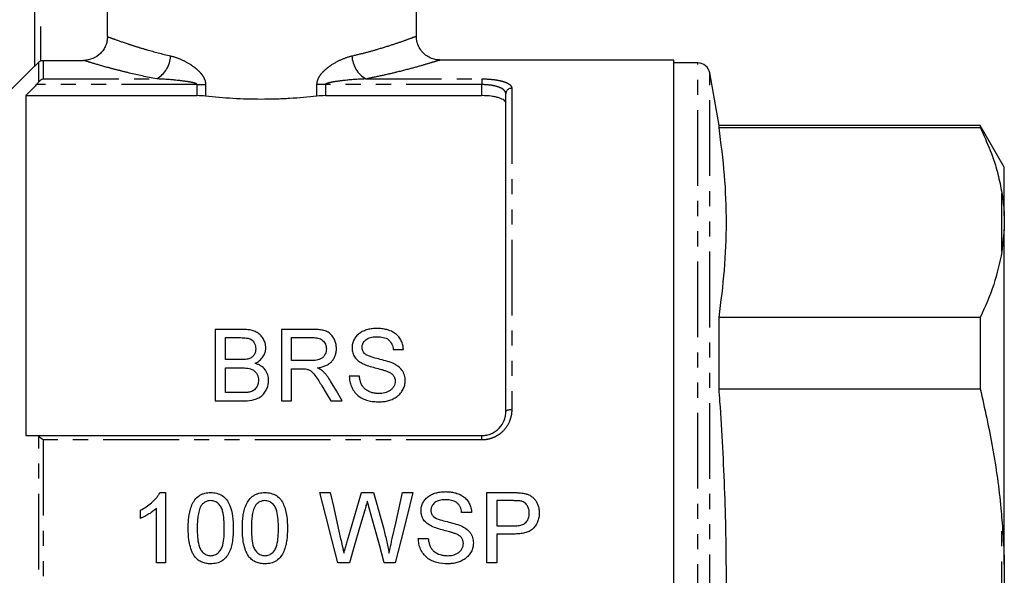
# Model space of a CAD drawing. Extents: x 141 to 266, y 26 to 289.
# Drawn here: x 183 to 266, y 194 to 241 of the extents above; entities that cross this region are included whole.
import ezdxf

# ---------------------------------------------------------------- set-up
doc = ezdxf.new("R2010")
doc.units = 0
doc.linetypes.add('PHANTOM', pattern=[12.7, 6.35, -1.27, 1.27, -1.27, 1.27, -1.27])
doc.layers.get('0').update_dxf_attribs({"linetype": 'CONTINUOUS'})

msp = doc.modelspace()

# ---------------------------------------------------------------- linework, layer by layer
at = {"color": 7, "linetype": 'CONTINUOUS'}
for p, q in [((184.409, 236.731), (184.409, 252.745)), ((190.508, 239.208), (190.508, 243.745)), ((216.409, 239.229), (216.409, 243.745)), ((185.116, 237.216), (188.503, 237.216)), ((238.009, 237.245), (218.356, 237.245)), ((238.009, 150.245), (238.009, 237.245)), ((240.025, 236.995), (238.009, 236.995)), ((184.409, 236.745), (176.434, 228.771)), ((241.789, 231.745), (241.009, 236.169)), ((183.659, 234.256), (183.659, 205.745)), ((183.659, 234.256), (198.024, 234.256)), ((208.795, 234.256), (221.909, 234.256)), ((223.909, 207.745), (223.909, 234.403)), ((263.689, 231.745), (241.789, 231.745)), ((241.789, 231.588), (241.789, 231.745)), ((241.789, 231.588), (263.689, 231.588)), ((265.709, 228.245), (263.689, 231.745)), ((263.689, 231.745), (263.689, 231.588)), ((265.709, 224.196), (265.709, 228.245)), ((265.709, 224.196), (265.709, 223.016)), ((265.709, 223.016), (265.509, 221.173)), ((265.709, 194.926), (265.709, 223.016)), ((241.789, 209.675), (241.789, 215.659)), ((263.689, 215.659), (241.789, 215.659)), ((263.689, 215.659), (263.689, 209.675)), ((199.555, 214.651), (199.555, 208.651)), ((201.801, 214.651), (199.555, 214.651)), ((200.401, 213.959), (201.544, 213.959)), ((200.401, 212.113), (200.401, 213.959)), ((205.093, 214.651), (205.093, 208.651)), ((207.697, 214.651), (205.093, 214.651)), ((205.939, 213.959), (207.728, 213.959)), ((205.939, 212.036), (205.939, 213.959)), ((214.478, 212.959), (215.324, 212.959)), ((201.638, 212.113), (200.401, 212.113)), ((200.401, 211.421), (201.723, 211.421)), ((200.401, 209.344), (200.401, 211.421)), ((207.546, 212.036), (205.939, 212.036)), ((205.939, 211.344), (206.806, 211.344)), ((205.939, 208.651), (205.939, 211.344)), ((211.632, 210.728), (210.786, 210.728)), ((201.82, 209.344), (200.401, 209.344)), ((241.789, 209.675), (263.689, 209.675)), ((199.555, 208.651), (201.807, 208.651)), ((205.093, 208.651), (205.939, 208.651)), ((209.23, 208.651), (210.2, 208.651)), ((184.546, 205.745), (221.909, 205.745)), ((194.903, 200.965), (195.39, 200.965)), ((195.39, 200.965), (195.39, 195.063)), ((208.328, 200.965), (209.187, 200.965)), ((211.802, 200.965), (212.804, 200.965)), ((215.261, 200.965), (216.121, 200.965)), ((222.325, 200.965), (224.493, 200.965)), ((222.325, 195.063), (222.325, 200.965)), ((224.567, 200.284), (223.157, 200.284)), ((223.157, 200.284), (223.157, 198.165)), ((193.271, 198.792), (193.271, 199.489)), ((194.633, 195.063), (194.633, 199.662)), ((221.039, 199.3), (220.207, 199.3)), ((223.157, 198.165), (224.581, 198.165)), ((223.157, 197.484), (223.157, 195.063)), ((224.603, 197.484), (223.157, 197.484)), ((216.575, 197.106), (217.407, 197.106)), ((195.39, 195.063), (194.633, 195.063)), ((210.799, 195.063), (209.814, 195.063)), ((214.634, 195.063), (213.719, 195.063)), ((223.157, 195.063), (222.325, 195.063)), ((265.709, 194.926), (265.709, 192.565))]:
    msp.add_line(p, q, dxfattribs=at)
at = {"color": 8, "linetype": 'PHANTOM'}
for p, q in [((184.909, 252.745), (184.909, 237.171)), ((184.763, 235.423), (184.763, 237.07)), ((185.116, 237.216), (185.116, 235.661)), ((240.025, 150.495), (240.025, 236.995)), ((241.009, 151.322), (241.009, 236.169)), ((185.116, 235.661), (194.639, 235.661)), ((212.18, 235.661), (221.909, 235.661)), ((221.909, 235.661), (221.909, 235.179)), ((198.024, 235.179), (184.546, 235.179)), ((198.024, 235.179), (198.742, 235.179)), ((198.024, 234.256), (198.024, 235.179)), ((198.742, 235.179), (198.742, 234.216)), ((208.077, 234.216), (208.077, 235.179)), ((208.795, 235.179), (208.077, 235.179)), ((208.795, 235.179), (208.795, 234.256)), ((221.909, 235.179), (208.795, 235.179)), ((221.909, 234.256), (221.909, 235.179)), ((224.409, 234.875), (224.409, 207.908)), ((265.509, 221.173), (265.509, 226.074)), ((184.763, 181.809), (184.763, 205.682)), ((221.909, 205.379), (221.909, 205.745)), ((185.116, 205.379), (185.116, 182.112)), ((221.909, 205.379), (185.116, 205.379)), ((265.509, 188.844), (265.509, 198.647))]:
    msp.add_line(p, q, dxfattribs=at)
at = {"color": 7, "linetype": 'CONTINUOUS', "flags": 128}
for points in [[(208.483, 209.918), (208.855, 209.287), (209.23, 208.651)], [(210.2, 208.651), (209.706, 209.483), (209.216, 210.308)], [(209.814, 195.063), (209.316, 197.038), (208.821, 199.007), (208.328, 200.965)], [(209.187, 200.965), (209.478, 199.676), (209.77, 198.382), (210.063, 197.083)], [(210.637, 196.937), (211.027, 198.284), (211.415, 199.627), (211.802, 200.965)], [(212.804, 200.965), (213.084, 199.982), (213.365, 198.996), (213.647, 198.008)], [(214.39, 197.106), (214.682, 198.397), (214.972, 199.683), (215.261, 200.965)], [(216.121, 200.965), (215.628, 199.007), (215.132, 197.038), (214.634, 195.063)], [(212.077, 199.478), (211.652, 198.011), (211.226, 196.539), (210.799, 195.063)], [(213.719, 195.063), (213.307, 196.57), (212.895, 198.074), (212.486, 199.573)]]:
    msp.add_lwpolyline(points, dxfattribs=at)
at = {"color": 8, "linetype": 'PHANTOM', "flags": 128}
msp.add_lwpolyline([(224.409, 207.908), (224.312, 207.905), (224.218, 207.896), (224.132, 207.881), (224.056, 207.861), (223.994, 207.836), (223.947, 207.808), (223.919, 207.777), (223.909, 207.745)], dxfattribs=at)
at = {"color": 8, "linetype": 'PHANTOM'}
for centre, radius, start, end in [((193.465, 237.692), 2.346, 300.0307, 357.46917), ((213.354, 237.692), 2.346, 182.53083, 239.9693), ((224.396, 234.389), 0.487, 88.44089, 178.35092)]:
    msp.add_arc(centre, radius, start, end, dxfattribs=at)
at = {"color": 7, "linetype": 'CONTINUOUS'}
msp.add_arc((240.025, 235.995), 1, 10, 90, dxfattribs=at)
for points, knots in [([(190.508, 239.208), (190.508, 239.076), (190.495, 238.946), (190.444, 238.691), (190.405, 238.564), (190.305, 238.323), (190.243, 238.208), (190.097, 237.991), (190.012, 237.889), (189.734, 237.614), (189.511, 237.466), (189.029, 237.268), (188.767, 237.216), (188.503, 237.216)], [0, 0, 0, 0, 0.125, 0.125, 0.25, 0.25, 0.375, 0.375, 0.5, 0.5, 0.75, 0.75, 1, 1, 1, 1]), ([(218.358, 237.257), (218.272, 237.258), (218.042, 237.262), (217.673, 237.371), (217.271, 237.579), (216.909, 237.893), (216.626, 238.298), (216.442, 238.758), (216.424, 239.081), (216.415, 239.234)], [0, 0, 0, 0, 0.083884, 0.223526, 0.370764, 0.524104, 0.685958, 0.850625, 1, 1, 1, 1]), ([(184.763, 237.07), (184.72, 237.028), (184.678, 236.987), (184.599, 236.909), (184.56, 236.872), (184.493, 236.807), (184.463, 236.779), (184.421, 236.74), (184.409, 236.73), (184.409, 236.731)], [0, 0, 0, 0, 0.25, 0.25, 0.5, 0.5, 0.75, 0.75, 1, 1, 1, 1]), ([(184.909, 237.171), (184.942, 237.186), (184.975, 237.197), (185.045, 237.212), (185.081, 237.216), (185.116, 237.216)], [0, 0, 0, 0, 0.5, 0.5, 1, 1, 1, 1]), ([(208.077, 234.216), (207.34, 234.131), (206.579, 234.063), (205.4, 233.993), (205, 233.975), (204.205, 233.952), (203.808, 233.946), (202.617, 233.946), (201.824, 233.969), (200.243, 234.063), (199.48, 234.131), (198.742, 234.216)], [0, 0, 0, 0, 0.25, 0.25, 0.375, 0.375, 0.5, 0.5, 0.75, 0.75, 1, 1, 1, 1]), ([(223.909, 233.609), (223.909, 233.698), (223.861, 233.784), (223.717, 233.902), (223.658, 233.939), (223.517, 234.009), (223.435, 234.042), (223.252, 234.1), (223.152, 234.127), (222.935, 234.172), (222.816, 234.192), (222.449, 234.239), (222.181, 234.256), (221.909, 234.256)], [0, 0, 0, 0, 0.25, 0.25, 0.375, 0.375, 0.5, 0.5, 0.625, 0.625, 0.75, 0.75, 1, 1, 1, 1]), ([(241.789, 215.659), (241.961, 216.981), (242.304, 219.625), (242.457, 223.608), (242.307, 227.599), (241.962, 230.258), (241.789, 231.588)], [0, 0, 0, 0, 0.249293, 0.49857, 0.749276, 1, 1, 1, 1]), ([(263.689, 231.588), (263.982, 230.943), (264.57, 229.65), (265.173, 227.808), (265.405, 226.61), (265.509, 226.074)], [0, 0, 0, 0, 0.3550297, 0.7110147, 1, 1, 1, 1]), ([(265.509, 226.074), (265.537, 225.898), (265.634, 225.276), (265.678, 224.647), (265.709, 224.196)], [0, 0, 0, 0, 0.282556, 1, 1, 1, 1]), ([(265.509, 221.173), (265.315, 220.248), (264.925, 218.392), (264.102, 216.572), (263.689, 215.659)], [0, 0, 0, 0, 0.498377, 1, 1, 1, 1]), ([(213.099, 214.728), (212.969, 214.725), (212.838, 214.721), (212.581, 214.69), (212.455, 214.666), (212.206, 214.6), (212.082, 214.557), (211.908, 214.478), (211.851, 214.451), (211.741, 214.389), (211.689, 214.354), (211.536, 214.243), (211.447, 214.159), (211.294, 213.973), (211.229, 213.871), (211.124, 213.659), (211.083, 213.548), (211.028, 213.319), (211.021, 213.203), (211.016, 213.085)], [0, 0, 0, 0, 0.125, 0.125, 0.25, 0.25, 0.375, 0.375, 0.4375, 0.4375, 0.5, 0.5, 0.625, 0.625, 0.75, 0.75, 0.875, 0.875, 1, 1, 1, 1]), ([(215.324, 212.959), (215.315, 213.085), (215.304, 213.209), (215.246, 213.452), (215.205, 213.571), (215.095, 213.802), (215.028, 213.911), (214.865, 214.112), (214.77, 214.205), (214.612, 214.325), (214.557, 214.363), (214.441, 214.431), (214.379, 214.461), (214.192, 214.548), (214.063, 214.592), (213.796, 214.663), (213.659, 214.69), (213.38, 214.721), (213.24, 214.725), (213.099, 214.728)], [0, 0, 0, 0, 0.125, 0.125, 0.25, 0.25, 0.375, 0.375, 0.5, 0.5, 0.5625, 0.5625, 0.625, 0.625, 0.75, 0.75, 0.875, 0.875, 1, 1, 1, 1]), ([(201.544, 213.959), (201.714, 213.958), (201.885, 213.955), (202.138, 213.931), (202.223, 213.92), (202.39, 213.886), (202.468, 213.857), (202.687, 213.737), (202.785, 213.607), (202.881, 213.397), (202.905, 213.323), (202.933, 213.174), (202.937, 213.098), (202.939, 213.022)], [0, 0, 0, 0, 0.25, 0.25, 0.375, 0.375, 0.5, 0.5, 0.75, 0.75, 0.875, 0.875, 1, 1, 1, 1]), ([(203.786, 213.096), (203.781, 213.208), (203.774, 213.319), (203.722, 213.535), (203.685, 213.641), (203.586, 213.845), (203.527, 213.942), (203.389, 214.123), (203.305, 214.208), (203.118, 214.354), (203.014, 214.416), (202.788, 214.516), (202.67, 214.552), (202.429, 214.608), (202.304, 214.624), (202.053, 214.646), (201.927, 214.651), (201.801, 214.651)], [0, 0, 0, 0, 0.125, 0.125, 0.25, 0.25, 0.375, 0.375, 0.5, 0.5, 0.625, 0.625, 0.75, 0.75, 0.875, 0.875, 1, 1, 1, 1]), ([(209.709, 213.034), (209.705, 213.15), (209.699, 213.266), (209.656, 213.493), (209.624, 213.604), (209.535, 213.821), (209.478, 213.927), (209.344, 214.124), (209.262, 214.217), (209.076, 214.377), (208.965, 214.444), (208.728, 214.539), (208.601, 214.57), (208.346, 214.617), (208.216, 214.63), (207.958, 214.649), (207.827, 214.65), (207.697, 214.651)], [0, 0, 0, 0, 0.125, 0.125, 0.25, 0.25, 0.375, 0.375, 0.5, 0.5, 0.625, 0.625, 0.75, 0.75, 0.875, 0.875, 1, 1, 1, 1]), ([(207.728, 213.959), (207.801, 213.958), (207.875, 213.957), (208.019, 213.941), (208.091, 213.931), (208.232, 213.897), (208.302, 213.874), (208.433, 213.814), (208.493, 213.777), (208.656, 213.641), (208.737, 213.527), (208.815, 213.343), (208.834, 213.279), (208.857, 213.148), (208.86, 213.082), (208.863, 213.016)], [0, 0, 0, 0, 0.125, 0.125, 0.25, 0.25, 0.375, 0.375, 0.5, 0.5, 0.75, 0.75, 0.875, 0.875, 1, 1, 1, 1]), ([(211.863, 213.141), (211.863, 213.175), (211.864, 213.209), (211.873, 213.276), (211.879, 213.31), (211.903, 213.408), (211.93, 213.474), (211.998, 213.595), (212.042, 213.65), (212.14, 213.754), (212.196, 213.801), (212.318, 213.88), (212.387, 213.912), (212.529, 213.963), (212.601, 213.983), (212.751, 214.011), (212.827, 214.021), (212.979, 214.034), (213.056, 214.035), (213.133, 214.036)], [0, 0, 0, 0, 0.0625, 0.0625, 0.125, 0.125, 0.25, 0.25, 0.375, 0.375, 0.5, 0.5, 0.625, 0.625, 0.75, 0.75, 0.875, 0.875, 1, 1, 1, 1]), ([(213.133, 214.036), (213.218, 214.034), (213.302, 214.032), (213.469, 214.016), (213.551, 214.003), (213.794, 213.944), (213.952, 213.877), (214.208, 213.674), (214.303, 213.543), (214.396, 213.332), (214.421, 213.26), (214.458, 213.112), (214.468, 213.035), (214.478, 212.959)], [0, 0, 0, 0, 0.125, 0.125, 0.25, 0.25, 0.5, 0.5, 0.75, 0.75, 0.875, 0.875, 1, 1, 1, 1]), ([(202.939, 213.022), (202.936, 212.934), (202.932, 212.846), (202.891, 212.674), (202.857, 212.589), (202.76, 212.435), (202.695, 212.366), (202.58, 212.283), (202.539, 212.258), (202.451, 212.216), (202.405, 212.2), (202.359, 212.184)], [0, 0, 0, 0, 0.25, 0.25, 0.5, 0.5, 0.75, 0.75, 0.875, 0.875, 1, 1, 1, 1]), ([(202.885, 211.805), (202.95, 211.838), (203.015, 211.871), (203.139, 211.944), (203.198, 211.985), (203.365, 212.116), (203.464, 212.221), (203.622, 212.448), (203.683, 212.573), (203.745, 212.766), (203.761, 212.831), (203.78, 212.962), (203.783, 213.029), (203.786, 213.096)], [0, 0, 0, 0, 0.125, 0.125, 0.25, 0.25, 0.5, 0.5, 0.75, 0.75, 0.875, 0.875, 1, 1, 1, 1]), ([(208.863, 213.016), (208.86, 212.942), (208.856, 212.869), (208.825, 212.726), (208.802, 212.655), (208.741, 212.517), (208.702, 212.452), (208.607, 212.331), (208.551, 212.276), (208.421, 212.188), (208.348, 212.151), (208.196, 212.099), (208.116, 212.082), (207.873, 212.044), (207.71, 212.039), (207.546, 212.036)], [0, 0, 0, 0, 0.125, 0.125, 0.25, 0.25, 0.375, 0.375, 0.5, 0.5, 0.625, 0.625, 0.75, 0.75, 1, 1, 1, 1]), ([(208.117, 211.421), (208.226, 211.438), (208.334, 211.457), (208.545, 211.51), (208.648, 211.542), (208.848, 211.626), (208.946, 211.674), (209.125, 211.789), (209.209, 211.856), (209.355, 212.006), (209.419, 212.087), (209.529, 212.26), (209.574, 212.352), (209.644, 212.541), (209.669, 212.638), (209.702, 212.835), (209.706, 212.934), (209.709, 213.034)], [0, 0, 0, 0, 0.125, 0.125, 0.25, 0.25, 0.375, 0.375, 0.5, 0.5, 0.625, 0.625, 0.75, 0.75, 0.875, 0.875, 1, 1, 1, 1]), ([(211.016, 213.085), (211.019, 213.019), (211.021, 212.952), (211.038, 212.82), (211.053, 212.756), (211.092, 212.627), (211.115, 212.563), (211.174, 212.44), (211.208, 212.381), (211.326, 212.211), (211.424, 212.107), (211.647, 211.93), (211.774, 211.858), (211.902, 211.788)], [0, 0, 0, 0, 0.125, 0.125, 0.25, 0.25, 0.375, 0.375, 0.5, 0.5, 0.75, 0.75, 1, 1, 1, 1]), ([(212.078, 212.611), (212.043, 212.648), (212.009, 212.685), (211.953, 212.766), (211.931, 212.811), (211.895, 212.902), (211.882, 212.949), (211.867, 213.044), (211.865, 213.092), (211.863, 213.141)], [0, 0, 0, 0, 0.25, 0.25, 0.5, 0.5, 0.75, 0.75, 1, 1, 1, 1]), ([(202.359, 212.184), (202.244, 212.149), (202.123, 212.135), (201.881, 212.115), (201.759, 212.113), (201.638, 212.113)], [0, 0, 0, 0, 0.5, 0.5, 1, 1, 1, 1]), ([(214.437, 211.805), (214.052, 211.966), (213.644, 212.069), (213.032, 212.222), (212.828, 212.274), (212.531, 212.372), (212.433, 212.407), (212.291, 212.471), (212.244, 212.494), (212.156, 212.546), (212.116, 212.578), (212.078, 212.611)], [0, 0, 0, 0, 0.5, 0.5, 0.75, 0.75, 0.875, 0.875, 0.9375, 0.9375, 1, 1, 1, 1]), ([(201.723, 211.421), (201.899, 211.419), (202.076, 211.414), (202.338, 211.377), (202.424, 211.361), (202.591, 211.311), (202.672, 211.276), (202.89, 211.142), (203.001, 211.006), (203.107, 210.783), (203.132, 210.706), (203.164, 210.545), (203.168, 210.464), (203.17, 210.382)], [0, 0, 0, 0, 0.25, 0.25, 0.375, 0.375, 0.5, 0.5, 0.75, 0.75, 0.875, 0.875, 1, 1, 1, 1]), ([(204.016, 210.37), (204.014, 210.45), (204.011, 210.53), (203.989, 210.687), (203.971, 210.765), (203.923, 210.917), (203.892, 210.993), (203.816, 211.135), (203.772, 211.203), (203.623, 211.397), (203.498, 211.511), (203.284, 211.645), (203.207, 211.684), (203.05, 211.752), (202.968, 211.779), (202.885, 211.805)], [0, 0, 0, 0, 0.125, 0.125, 0.25, 0.25, 0.375, 0.375, 0.5, 0.5, 0.75, 0.75, 0.875, 0.875, 1, 1, 1, 1]), ([(208.584, 211.125), (208.514, 211.184), (208.442, 211.24), (208.284, 211.336), (208.2, 211.379), (208.117, 211.421)], [0, 0, 0, 0, 0.5, 0.5, 1, 1, 1, 1]), ([(211.902, 211.788), (212.065, 211.708), (212.236, 211.644), (212.584, 211.531), (212.76, 211.481), (213.115, 211.386), (213.292, 211.34), (213.558, 211.266), (213.646, 211.242), (213.821, 211.186), (213.908, 211.158), (213.992, 211.124)], [0, 0, 0, 0, 0.25, 0.25, 0.5, 0.5, 0.75, 0.75, 0.875, 0.875, 1, 1, 1, 1]), ([(215.478, 210.355), (215.477, 210.432), (215.474, 210.509), (215.451, 210.661), (215.436, 210.736), (215.39, 210.883), (215.361, 210.957), (215.292, 211.096), (215.25, 211.162), (215.113, 211.353), (214.995, 211.466), (214.799, 211.609), (214.73, 211.653), (214.587, 211.735), (214.512, 211.771), (214.437, 211.805)], [0, 0, 0, 0, 0.125, 0.125, 0.25, 0.25, 0.375, 0.375, 0.5, 0.5, 0.75, 0.75, 0.875, 0.875, 1, 1, 1, 1]), ([(207.223, 211.316), (207.303, 211.291), (207.382, 211.264), (207.527, 211.187), (207.595, 211.139), (207.778, 210.979), (207.874, 210.852), (208.154, 210.464), (208.318, 210.191), (208.483, 209.918)], [0, 0, 0, 0, 0.125, 0.125, 0.25, 0.25, 0.5, 0.5, 1, 1, 1, 1]), ([(209.216, 210.308), (209.127, 210.455), (209.036, 210.6), (208.879, 210.806), (208.825, 210.874), (208.708, 211.003), (208.646, 211.064), (208.584, 211.125)], [0, 0, 0, 0, 0.5, 0.5, 0.75, 0.75, 1, 1, 1, 1]), ([(210.786, 210.728), (210.789, 210.654), (210.792, 210.58), (210.809, 210.433), (210.82, 210.36), (210.864, 210.142), (210.907, 209.999), (211.027, 209.719), (211.101, 209.586), (211.279, 209.336), (211.386, 209.219), (211.621, 209.016), (211.752, 208.93), (212.037, 208.783), (212.188, 208.73), (212.497, 208.646), (212.657, 208.617), (212.976, 208.582), (213.137, 208.576), (213.299, 208.574)], [0, 0, 0, 0, 0.0625, 0.0625, 0.125, 0.125, 0.25, 0.25, 0.375, 0.375, 0.5, 0.5, 0.625, 0.625, 0.75, 0.75, 0.875, 0.875, 1, 1, 1, 1]), ([(213.262, 209.267), (213.155, 209.27), (213.05, 209.274), (212.842, 209.305), (212.74, 209.329), (212.538, 209.396), (212.442, 209.437), (212.26, 209.538), (212.173, 209.597), (212.018, 209.732), (211.951, 209.808), (211.837, 209.975), (211.795, 210.065), (211.725, 210.248), (211.698, 210.343), (211.656, 210.535), (211.644, 210.632), (211.632, 210.728)], [0, 0, 0, 0, 0.125, 0.125, 0.25, 0.25, 0.375, 0.375, 0.5, 0.5, 0.625, 0.625, 0.75, 0.75, 0.875, 0.875, 1, 1, 1, 1]), ([(213.992, 211.124), (214.08, 211.086), (214.166, 211.047), (214.324, 210.947), (214.398, 210.886), (214.516, 210.746), (214.561, 210.665), (214.62, 210.495), (214.628, 210.404), (214.632, 210.314)], [0, 0, 0, 0, 0.25, 0.25, 0.5, 0.5, 0.75, 0.75, 1, 1, 1, 1]), ([(201.807, 208.651), (202.081, 208.654), (202.354, 208.666), (202.756, 208.745), (202.89, 208.781), (203.143, 208.88), (203.266, 208.942), (203.484, 209.097), (203.577, 209.19), (203.737, 209.399), (203.803, 209.511), (203.91, 209.744), (203.952, 209.867), (204.005, 210.117), (204.013, 210.243), (204.016, 210.37)], [0, 0, 0, 0, 0.25, 0.25, 0.375, 0.375, 0.5, 0.5, 0.625, 0.625, 0.75, 0.75, 0.875, 0.875, 1, 1, 1, 1]), ([(203.17, 210.382), (203.168, 210.324), (203.166, 210.266), (203.152, 210.151), (203.141, 210.095), (203.089, 209.927), (203.037, 209.819), (202.927, 209.675), (202.887, 209.629), (202.794, 209.551), (202.743, 209.518), (202.577, 209.431), (202.457, 209.398), (202.334, 209.373)], [0, 0, 0, 0, 0.125, 0.125, 0.25, 0.25, 0.5, 0.5, 0.625, 0.625, 0.75, 0.75, 1, 1, 1, 1]), ([(214.632, 210.314), (214.628, 210.237), (214.622, 210.161), (214.584, 210.014), (214.554, 209.942), (214.481, 209.804), (214.438, 209.739), (214.332, 209.621), (214.27, 209.567), (214.07, 209.429), (213.915, 209.364), (213.675, 209.305), (213.594, 209.29), (213.428, 209.27), (213.345, 209.268), (213.262, 209.267)], [0, 0, 0, 0, 0.125, 0.125, 0.25, 0.25, 0.375, 0.375, 0.5, 0.5, 0.75, 0.75, 0.875, 0.875, 1, 1, 1, 1]), ([(213.299, 208.574), (213.434, 208.578), (213.569, 208.582), (213.833, 208.617), (213.964, 208.644), (214.22, 208.717), (214.347, 208.765), (214.588, 208.881), (214.702, 208.949), (214.913, 209.109), (215.01, 209.2), (215.174, 209.4), (215.245, 209.509), (215.36, 209.738), (215.404, 209.856), (215.449, 210.04), (215.46, 210.103), (215.473, 210.228), (215.475, 210.291), (215.478, 210.355)], [0, 0, 0, 0, 0.125, 0.125, 0.25, 0.25, 0.375, 0.375, 0.5, 0.5, 0.625, 0.625, 0.75, 0.75, 0.875, 0.875, 0.9375, 0.9375, 1, 1, 1, 1]), ([(202.334, 209.373), (202.291, 209.366), (202.249, 209.36), (202.206, 209.356), (202.163, 209.352), (202.12, 209.35), (202.078, 209.348), (201.992, 209.345), (201.906, 209.345), (201.82, 209.344)], [0, 0, 0, 0, 0.0001287724, 0.0001287724, 0.0001287724, 0.0002575727, 0.0002575727, 0.0002575727, 0.0005146433, 0.0005146433, 0.0005146433, 0.0005146433]), ([(241.789, 177.816), (241.956, 180.373), (242.289, 185.486), (242.456, 193.186), (242.323, 200.9), (242.027, 206.399), (241.815, 209.321), (241.789, 209.675)], [0, 0, 0, 0, 0.24102, 0.482026, 0.724328, 0.966644, 1, 1, 1, 1]), ([(263.689, 209.675), (264.059, 208.02), (264.803, 204.702), (265.306, 201.001), (265.481, 198.975), (265.509, 198.647)], [0, 0, 0, 0, 0.454691, 0.911522, 1, 1, 1, 1]), ([(221.909, 205.745), (222.047, 205.745), (222.181, 205.759), (222.445, 205.814), (222.576, 205.855), (222.823, 205.961), (222.94, 206.026), (223.159, 206.178), (223.26, 206.265), (223.532, 206.547), (223.674, 206.77), (223.815, 207.124), (223.85, 207.247), (223.898, 207.495), (223.909, 207.62), (223.909, 207.745)], [0, 0, 0, 0, 0.125, 0.125, 0.25, 0.25, 0.375, 0.375, 0.5, 0.5, 0.75, 0.75, 0.875, 0.875, 1, 1, 1, 1]), ([(193.271, 199.489), (193.438, 199.575), (193.603, 199.664), (193.917, 199.87), (194.066, 199.983), (194.348, 200.23), (194.479, 200.361), (194.656, 200.573), (194.712, 200.646), (194.815, 200.799), (194.859, 200.882), (194.903, 200.965)], [0, 0, 0, 0, 0.25, 0.25, 0.5, 0.5, 0.75, 0.75, 0.875, 0.875, 1, 1, 1, 1]), ([(197.281, 197.974), (197.283, 198.14), (197.285, 198.306), (197.304, 198.637), (197.319, 198.801), (197.363, 199.127), (197.392, 199.289), (197.472, 199.609), (197.523, 199.769), (197.658, 200.077), (197.741, 200.223), (197.945, 200.491), (198.067, 200.608), (198.278, 200.748), (198.353, 200.789), (198.507, 200.858), (198.587, 200.883), (198.751, 200.925), (198.835, 200.941), (199.003, 200.961), (199.088, 200.963), (199.173, 200.965)], [0, 0, 0, 0, 0.125, 0.125, 0.25, 0.25, 0.375, 0.375, 0.5, 0.5, 0.625, 0.625, 0.75, 0.75, 0.8125, 0.8125, 0.875, 0.875, 0.9375, 0.9375, 1, 1, 1, 1]), ([(199.173, 200.965), (199.257, 200.962), (199.341, 200.959), (199.507, 200.941), (199.589, 200.925), (199.832, 200.861), (199.99, 200.795), (200.273, 200.616), (200.4, 200.501), (200.6, 200.234), (200.677, 200.083), (200.874, 199.624), (200.963, 199.298), (201.052, 198.64), (201.062, 198.307), (201.064, 197.974)], [0, 0, 0, 0, 0.0625, 0.0625, 0.125, 0.125, 0.25, 0.25, 0.375, 0.375, 0.5, 0.5, 0.75, 0.75, 1, 1, 1, 1]), ([(201.821, 197.974), (201.822, 198.14), (201.825, 198.306), (201.843, 198.637), (201.859, 198.801), (201.902, 199.127), (201.932, 199.289), (202.011, 199.609), (202.062, 199.769), (202.198, 200.077), (202.281, 200.223), (202.485, 200.491), (202.607, 200.608), (202.818, 200.748), (202.893, 200.789), (203.047, 200.858), (203.127, 200.883), (203.291, 200.925), (203.375, 200.941), (203.543, 200.961), (203.628, 200.963), (203.713, 200.965)], [0, 0, 0, 0, 0.125, 0.125, 0.25, 0.25, 0.375, 0.375, 0.5, 0.5, 0.625, 0.625, 0.75, 0.75, 0.8125, 0.8125, 0.875, 0.875, 0.9375, 0.9375, 1, 1, 1, 1]), ([(203.713, 200.965), (203.797, 200.962), (203.881, 200.959), (204.047, 200.941), (204.129, 200.925), (204.371, 200.861), (204.53, 200.795), (204.813, 200.616), (204.94, 200.501), (205.139, 200.234), (205.217, 200.083), (205.413, 199.624), (205.503, 199.298), (205.592, 198.64), (205.601, 198.307), (205.604, 197.974)], [0, 0, 0, 0, 0.0625, 0.0625, 0.125, 0.125, 0.25, 0.25, 0.375, 0.375, 0.5, 0.5, 0.75, 0.75, 1, 1, 1, 1]), ([(216.802, 199.424), (216.804, 199.485), (216.807, 199.546), (216.819, 199.666), (216.83, 199.725), (216.874, 199.9), (216.919, 200.015), (217.03, 200.23), (217.098, 200.33), (217.259, 200.514), (217.352, 200.593), (217.551, 200.731), (217.662, 200.789), (217.886, 200.885), (218.002, 200.923), (218.238, 200.983), (218.36, 201.006), (218.605, 201.033), (218.728, 201.037), (218.851, 201.04)], [0, 0, 0, 0, 0.0625, 0.0625, 0.125, 0.125, 0.25, 0.25, 0.375, 0.375, 0.5, 0.5, 0.625, 0.625, 0.75, 0.75, 0.875, 0.875, 1, 1, 1, 1]), ([(218.851, 201.04), (218.982, 201.037), (219.113, 201.034), (219.371, 201.006), (219.499, 200.984), (219.751, 200.921), (219.877, 200.881), (220.118, 200.777), (220.234, 200.716), (220.448, 200.565), (220.547, 200.475), (220.717, 200.28), (220.789, 200.17), (220.908, 199.937), (220.953, 199.815), (221.001, 199.625), (221.014, 199.561), (221.03, 199.431), (221.034, 199.365), (221.039, 199.3)], [0, 0, 0, 0, 0.125, 0.125, 0.25, 0.25, 0.375, 0.375, 0.5, 0.5, 0.625, 0.625, 0.75, 0.75, 0.875, 0.875, 0.9375, 0.9375, 1, 1, 1, 1]), ([(224.493, 200.965), (224.64, 200.964), (224.786, 200.962), (225.005, 200.95), (225.078, 200.946), (225.224, 200.932), (225.296, 200.921), (225.368, 200.909)], [0, 0, 0, 0, 0.5, 0.5, 0.75, 0.75, 1, 1, 1, 1]), ([(225.368, 200.909), (225.464, 200.89), (225.56, 200.871), (225.744, 200.813), (225.834, 200.777), (226.006, 200.686), (226.089, 200.631), (226.238, 200.507), (226.305, 200.435), (226.424, 200.279), (226.474, 200.197), (226.562, 200.024), (226.599, 199.934), (226.658, 199.748), (226.679, 199.654), (226.708, 199.463), (226.711, 199.365), (226.714, 199.268)], [0, 0, 0, 0, 0.125, 0.125, 0.25, 0.25, 0.375, 0.375, 0.5, 0.5, 0.625, 0.625, 0.75, 0.75, 0.875, 0.875, 1, 1, 1, 1]), ([(198.38, 199.879), (198.337, 199.809), (198.297, 199.738), (198.236, 199.588), (198.211, 199.511), (198.144, 199.277), (198.115, 199.116), (198.073, 198.792), (198.058, 198.63), (198.042, 198.303), (198.04, 198.14), (198.038, 197.976)], [0, 0, 0, 0, 0.125, 0.125, 0.25, 0.25, 0.5, 0.5, 0.75, 0.75, 1, 1, 1, 1]), ([(199.165, 200.284), (199.088, 200.282), (199.011, 200.277), (198.862, 200.242), (198.788, 200.215), (198.654, 200.144), (198.591, 200.1), (198.476, 199.998), (198.428, 199.939), (198.38, 199.879)], [0, 0, 0, 0, 0.25, 0.25, 0.5, 0.5, 0.75, 0.75, 1, 1, 1, 1]), ([(200.308, 197.976), (200.306, 198.216), (200.301, 198.457), (200.262, 198.936), (200.232, 199.174), (200.139, 199.522), (200.1, 199.635), (199.985, 199.845), (199.909, 199.941), (199.734, 200.107), (199.632, 200.174), (199.463, 200.242), (199.404, 200.258), (199.286, 200.279), (199.225, 200.282), (199.165, 200.284)], [0, 0, 0, 0, 0.25, 0.25, 0.5, 0.5, 0.625, 0.625, 0.75, 0.75, 0.875, 0.875, 0.9375, 0.9375, 1, 1, 1, 1]), ([(202.919, 199.879), (202.877, 199.809), (202.837, 199.738), (202.775, 199.588), (202.75, 199.511), (202.684, 199.277), (202.654, 199.116), (202.612, 198.792), (202.598, 198.63), (202.582, 198.303), (202.579, 198.14), (202.578, 197.976)], [0, 0, 0, 0, 0.125, 0.125, 0.25, 0.25, 0.5, 0.5, 0.75, 0.75, 1, 1, 1, 1]), ([(203.704, 200.284), (203.627, 200.282), (203.551, 200.277), (203.402, 200.242), (203.328, 200.215), (203.194, 200.144), (203.131, 200.1), (203.016, 199.998), (202.967, 199.939), (202.919, 199.879)], [0, 0, 0, 0, 0.25, 0.25, 0.5, 0.5, 0.75, 0.75, 1, 1, 1, 1]), ([(204.847, 197.976), (204.846, 198.216), (204.841, 198.457), (204.802, 198.936), (204.772, 199.174), (204.678, 199.522), (204.639, 199.635), (204.524, 199.845), (204.448, 199.941), (204.274, 200.107), (204.172, 200.174), (204.002, 200.242), (203.944, 200.258), (203.825, 200.279), (203.765, 200.282), (203.704, 200.284)], [0, 0, 0, 0, 0.25, 0.25, 0.5, 0.5, 0.625, 0.625, 0.75, 0.75, 0.875, 0.875, 0.9375, 0.9375, 1, 1, 1, 1]), ([(212.3, 200.252), (212.264, 200.123), (212.226, 199.994), (212.188, 199.865), (212.17, 199.801), (212.151, 199.736), (212.133, 199.672), (212.114, 199.607), (212.095, 199.543), (212.077, 199.478)], [0, 0, 0, 0, 0.0004061208, 0.0004061208, 0.0004061208, 0.0006091943, 0.0006091943, 0.0006091943, 0.0008122714, 0.0008122714, 0.0008122714, 0.0008122714]), ([(212.486, 199.573), (212.47, 199.63), (212.454, 199.686), (212.439, 199.743), (212.417, 199.828), (212.392, 199.912), (212.369, 199.997), (212.347, 200.082), (212.325, 200.167), (212.3, 200.252)], [0, 0, 0, 0, 0.0001775423, 0.0001775423, 0.0001775423, 0.0004438669, 0.0004438669, 0.0004438669, 0.000710195, 0.000710195, 0.000710195, 0.000710195]), ([(218.884, 200.359), (218.812, 200.359), (218.74, 200.358), (218.598, 200.346), (218.527, 200.337), (218.387, 200.313), (218.318, 200.296), (218.182, 200.25), (218.114, 200.222), (217.991, 200.149), (217.933, 200.105), (217.831, 200.004), (217.785, 199.949), (217.709, 199.826), (217.68, 199.76), (217.653, 199.657), (217.646, 199.622), (217.636, 199.551), (217.635, 199.515), (217.634, 199.478)], [0, 0, 0, 0, 0.125, 0.125, 0.25, 0.25, 0.375, 0.375, 0.5, 0.5, 0.625, 0.625, 0.75, 0.75, 0.875, 0.875, 0.9375, 0.9375, 1, 1, 1, 1]), ([(220.207, 199.3), (220.197, 199.379), (220.186, 199.457), (220.147, 199.609), (220.121, 199.683), (220.053, 199.828), (220.012, 199.895), (219.913, 200.018), (219.855, 200.075), (219.728, 200.168), (219.658, 200.208), (219.512, 200.27), (219.436, 200.293), (219.281, 200.329), (219.202, 200.341), (219.043, 200.356), (218.964, 200.358), (218.884, 200.359)], [0, 0, 0, 0, 0.125, 0.125, 0.25, 0.25, 0.375, 0.375, 0.5, 0.5, 0.625, 0.625, 0.75, 0.75, 0.875, 0.875, 1, 1, 1, 1]), ([(225.246, 200.232), (225.136, 200.259), (225.022, 200.269), (224.794, 200.282), (224.681, 200.283), (224.567, 200.284)], [0, 0, 0, 0, 0.5, 0.5, 1, 1, 1, 1]), ([(225.881, 199.244), (225.88, 199.297), (225.878, 199.349), (225.868, 199.453), (225.859, 199.504), (225.822, 199.657), (225.783, 199.756), (225.675, 199.936), (225.606, 200.018), (225.485, 200.118), (225.442, 200.148), (225.347, 200.197), (225.297, 200.214), (225.246, 200.232)], [0, 0, 0, 0, 0.125, 0.125, 0.25, 0.25, 0.5, 0.5, 0.75, 0.75, 0.875, 0.875, 1, 1, 1, 1]), ([(194.633, 199.662), (194.584, 199.615), (194.536, 199.568), (194.434, 199.479), (194.381, 199.437), (194.219, 199.314), (194.107, 199.238), (193.877, 199.095), (193.76, 199.027), (193.52, 198.899), (193.397, 198.843), (193.271, 198.792)], [0, 0, 0, 0, 0.125, 0.125, 0.25, 0.25, 0.5, 0.5, 0.75, 0.75, 1, 1, 1, 1]), ([(217.673, 198.149), (217.553, 198.213), (217.434, 198.28), (217.222, 198.446), (217.124, 198.544), (216.964, 198.766), (216.903, 198.889), (216.842, 199.086), (216.825, 199.152), (216.806, 199.287), (216.804, 199.356), (216.802, 199.424)], [0, 0, 0, 0, 0.25, 0.25, 0.5, 0.5, 0.75, 0.75, 0.875, 0.875, 1, 1, 1, 1]), ([(217.634, 199.478), (217.636, 199.43), (217.638, 199.382), (217.654, 199.286), (217.668, 199.24), (217.703, 199.151), (217.725, 199.107), (217.78, 199.028), (217.813, 198.993), (217.846, 198.957)], [0, 0, 0, 0, 0.25, 0.25, 0.5, 0.5, 0.75, 0.75, 1, 1, 1, 1]), ([(224.581, 198.165), (224.743, 198.168), (224.905, 198.176), (225.223, 198.239), (225.382, 198.291), (225.644, 198.485), (225.741, 198.621), (225.829, 198.847), (225.85, 198.926), (225.875, 199.084), (225.88, 199.164), (225.881, 199.244)], [0, 0, 0, 0, 0.25, 0.25, 0.5, 0.5, 0.75, 0.75, 0.875, 0.875, 1, 1, 1, 1]), ([(226.714, 199.268), (226.712, 199.202), (226.711, 199.137), (226.7, 199.007), (226.691, 198.942), (226.657, 198.75), (226.619, 198.623), (226.519, 198.379), (226.455, 198.265), (226.303, 198.049), (226.216, 197.948), (226.01, 197.784), (225.892, 197.719), (225.648, 197.62), (225.52, 197.584), (225.261, 197.529), (225.13, 197.51), (224.868, 197.489), (224.735, 197.486), (224.603, 197.484)], [0, 0, 0, 0, 0.0625, 0.0625, 0.125, 0.125, 0.25, 0.25, 0.375, 0.375, 0.5, 0.5, 0.625, 0.625, 0.75, 0.75, 0.875, 0.875, 1, 1, 1, 1]), ([(219.729, 197.495), (219.646, 197.529), (219.56, 197.557), (219.388, 197.611), (219.301, 197.635), (219.041, 197.707), (218.867, 197.753), (218.519, 197.845), (218.346, 197.895), (218.004, 198.006), (217.836, 198.068), (217.673, 198.149)], [0, 0, 0, 0, 0.125, 0.125, 0.25, 0.25, 0.5, 0.5, 0.75, 0.75, 1, 1, 1, 1]), ([(217.846, 198.957), (218.005, 198.821), (218.199, 198.753), (218.59, 198.624), (218.789, 198.574), (219.387, 198.424), (219.787, 198.324), (220.166, 198.165)], [0, 0, 0, 0, 0.25, 0.25, 0.5, 0.5, 1, 1, 1, 1]), ([(220.166, 198.165), (220.309, 198.1), (220.446, 198.026), (220.698, 197.845), (220.816, 197.738), (220.955, 197.551), (220.997, 197.484), (221.07, 197.345), (221.098, 197.273), (221.146, 197.126), (221.162, 197.05), (221.186, 196.895), (221.189, 196.816), (221.19, 196.738)], [0, 0, 0, 0, 0.25, 0.25, 0.5, 0.5, 0.625, 0.625, 0.75, 0.75, 0.875, 0.875, 1, 1, 1, 1]), ([(265.509, 198.647), (265.537, 198.297), (265.634, 197.058), (265.678, 195.817), (265.709, 194.926)], [0, 0, 0, 0, 0.282556, 1, 1, 1, 1]), ([(197.855, 195.556), (197.794, 195.643), (197.735, 195.731), (197.637, 195.916), (197.596, 196.011), (197.482, 196.303), (197.428, 196.508), (197.348, 196.922), (197.321, 197.131), (197.288, 197.552), (197.284, 197.763), (197.281, 197.974)], [0, 0, 0, 0, 0.125, 0.125, 0.25, 0.25, 0.5, 0.5, 0.75, 0.75, 1, 1, 1, 1]), ([(198.038, 197.976), (198.039, 197.737), (198.044, 197.498), (198.082, 197.02), (198.11, 196.782), (198.204, 196.434), (198.242, 196.321), (198.356, 196.109), (198.434, 196.015), (198.607, 195.852), (198.709, 195.781), (198.875, 195.713), (198.934, 195.695), (199.052, 195.674), (199.112, 195.671), (199.173, 195.668)], [0, 0, 0, 0, 0.25, 0.25, 0.5, 0.5, 0.625, 0.625, 0.75, 0.75, 0.875, 0.875, 0.9375, 0.9375, 1, 1, 1, 1]), ([(199.173, 195.668), (199.233, 195.671), (199.293, 195.673), (199.41, 195.695), (199.468, 195.713), (199.635, 195.782), (199.735, 195.849), (199.911, 196.014), (199.988, 196.109), (200.103, 196.32), (200.141, 196.434), (200.234, 196.783), (200.263, 197.02), (200.302, 197.498), (200.306, 197.737), (200.308, 197.976)], [0, 0, 0, 0, 0.0625, 0.0625, 0.125, 0.125, 0.25, 0.25, 0.375, 0.375, 0.5, 0.5, 0.75, 0.75, 1, 1, 1, 1]), ([(201.064, 197.974), (201.061, 197.642), (201.051, 197.311), (200.982, 196.821), (200.954, 196.659), (200.873, 196.337), (200.819, 196.176), (200.686, 195.868), (200.602, 195.723), (200.396, 195.454), (200.274, 195.339), (199.992, 195.152), (199.837, 195.087), (199.591, 195.025), (199.508, 195.01), (199.342, 194.991), (199.257, 194.989), (199.173, 194.987)], [0, 0, 0, 0, 0.25, 0.25, 0.375, 0.375, 0.5, 0.5, 0.625, 0.625, 0.75, 0.75, 0.875, 0.875, 0.9375, 0.9375, 1, 1, 1, 1]), ([(202.394, 195.556), (202.334, 195.643), (202.274, 195.731), (202.177, 195.916), (202.135, 196.011), (202.022, 196.303), (201.968, 196.508), (201.887, 196.922), (201.86, 197.131), (201.828, 197.552), (201.824, 197.763), (201.821, 197.974)], [0, 0, 0, 0, 0.125, 0.125, 0.25, 0.25, 0.5, 0.5, 0.75, 0.75, 1, 1, 1, 1]), ([(202.578, 197.976), (202.579, 197.737), (202.583, 197.498), (202.622, 197.02), (202.65, 196.782), (202.744, 196.434), (202.781, 196.321), (202.896, 196.109), (202.973, 196.015), (203.147, 195.852), (203.248, 195.781), (203.415, 195.713), (203.474, 195.695), (203.592, 195.674), (203.652, 195.671), (203.713, 195.668)], [0, 0, 0, 0, 0.25, 0.25, 0.5, 0.5, 0.625, 0.625, 0.75, 0.75, 0.875, 0.875, 0.9375, 0.9375, 1, 1, 1, 1]), ([(203.713, 195.668), (203.773, 195.671), (203.833, 195.673), (203.95, 195.695), (204.007, 195.713), (204.175, 195.782), (204.275, 195.849), (204.451, 196.014), (204.528, 196.109), (204.642, 196.32), (204.681, 196.434), (204.774, 196.783), (204.803, 197.02), (204.842, 197.498), (204.846, 197.737), (204.847, 197.976)], [0, 0, 0, 0, 0.0625, 0.0625, 0.125, 0.125, 0.25, 0.25, 0.375, 0.375, 0.5, 0.5, 0.75, 0.75, 1, 1, 1, 1]), ([(205.604, 197.974), (205.601, 197.642), (205.591, 197.311), (205.522, 196.821), (205.493, 196.659), (205.412, 196.337), (205.359, 196.176), (205.226, 195.868), (205.142, 195.723), (204.936, 195.454), (204.814, 195.339), (204.531, 195.152), (204.377, 195.087), (204.131, 195.025), (204.048, 195.01), (203.881, 194.991), (203.797, 194.989), (203.713, 194.987)], [0, 0, 0, 0, 0.25, 0.25, 0.375, 0.375, 0.5, 0.5, 0.625, 0.625, 0.75, 0.75, 0.875, 0.875, 0.9375, 0.9375, 1, 1, 1, 1]), ([(213.647, 198.008), (213.736, 197.658), (213.822, 197.307), (213.978, 196.6), (214.049, 196.244), (214.116, 195.888)], [0, 0, 0, 0, 0.5, 0.5, 1, 1, 1, 1]), ([(220.358, 196.698), (220.354, 196.788), (220.347, 196.878), (220.286, 197.048), (220.241, 197.129), (220.123, 197.266), (220.05, 197.324), (219.897, 197.421), (219.813, 197.458), (219.729, 197.495)], [0, 0, 0, 0, 0.25, 0.25, 0.5, 0.5, 0.75, 0.75, 1, 1, 1, 1]), ([(210.063, 197.083), (210.108, 196.884), (210.154, 196.685), (210.199, 196.486), (210.221, 196.387), (210.243, 196.287), (210.266, 196.187), (210.288, 196.088), (210.311, 195.988), (210.333, 195.888)], [0, 0, 0, 0, 0.000613732, 0.000613732, 0.000613732, 0.000920644, 0.000920644, 0.000920644, 0.001227569, 0.001227569, 0.001227569, 0.001227569]), ([(210.333, 195.888), (210.359, 195.975), (210.384, 196.063), (210.409, 196.15), (210.447, 196.282), (210.485, 196.413), (210.523, 196.544), (210.561, 196.675), (210.598, 196.806), (210.637, 196.937)], [0, 0, 0, 0, 0.000273392, 0.000273392, 0.000273392, 0.000683511, 0.000683511, 0.000683511, 0.001093661, 0.001093661, 0.001093661, 0.001093661]), ([(214.116, 195.888), (214.139, 195.99), (214.161, 196.091), (214.185, 196.193), (214.219, 196.345), (214.254, 196.497), (214.288, 196.649), (214.321, 196.802), (214.356, 196.954), (214.39, 197.106)], [0, 0, 0, 0, 0.000312614, 0.000312614, 0.000312614, 0.000781583, 0.000781583, 0.000781583, 0.001250602, 0.001250602, 0.001250602, 0.001250602]), ([(219.047, 194.987), (218.74, 194.99), (218.436, 195.013), (217.991, 195.128), (217.845, 195.178), (217.57, 195.31), (217.438, 195.391), (217.201, 195.586), (217.095, 195.695), (216.911, 195.94), (216.833, 196.074), (216.707, 196.352), (216.66, 196.5), (216.611, 196.725), (216.6, 196.8), (216.582, 196.952), (216.578, 197.029), (216.575, 197.106)], [0, 0, 0, 0, 0.25, 0.25, 0.375, 0.375, 0.5, 0.5, 0.625, 0.625, 0.75, 0.75, 0.875, 0.875, 0.9375, 0.9375, 1, 1, 1, 1]), ([(217.407, 197.106), (217.419, 197.006), (217.432, 196.907), (217.476, 196.712), (217.505, 196.616), (217.579, 196.428), (217.625, 196.338), (217.742, 196.176), (217.812, 196.101), (218.044, 195.911), (218.227, 195.817), (218.512, 195.726), (218.61, 195.703), (218.809, 195.675), (218.91, 195.671), (219.01, 195.668)], [0, 0, 0, 0, 0.125, 0.125, 0.25, 0.25, 0.375, 0.375, 0.5, 0.5, 0.75, 0.75, 0.875, 0.875, 1, 1, 1, 1]), ([(219.01, 195.668), (219.089, 195.67), (219.168, 195.671), (219.324, 195.689), (219.4, 195.703), (219.628, 195.756), (219.779, 195.816), (219.978, 195.945), (220.041, 195.996), (220.15, 196.11), (220.195, 196.174), (220.273, 196.313), (220.305, 196.386), (220.347, 196.538), (220.355, 196.618), (220.358, 196.698)], [0, 0, 0, 0, 0.125, 0.125, 0.25, 0.25, 0.5, 0.5, 0.625, 0.625, 0.75, 0.75, 0.875, 0.875, 1, 1, 1, 1]), ([(221.19, 196.738), (221.188, 196.674), (221.185, 196.609), (221.171, 196.482), (221.16, 196.419), (221.113, 196.233), (221.066, 196.11), (220.947, 195.883), (220.876, 195.776), (220.707, 195.58), (220.611, 195.493), (220.403, 195.341), (220.29, 195.275), (220.057, 195.167), (219.937, 195.122), (219.689, 195.053), (219.561, 195.027), (219.305, 194.994), (219.176, 194.99), (219.047, 194.987)], [0, 0, 0, 0, 0.0625, 0.0625, 0.125, 0.125, 0.25, 0.25, 0.375, 0.375, 0.5, 0.5, 0.625, 0.625, 0.75, 0.75, 0.875, 0.875, 1, 1, 1, 1]), ([(199.173, 194.987), (199.049, 194.991), (198.925, 194.996), (198.679, 195.039), (198.561, 195.073), (198.333, 195.166), (198.224, 195.229), (198.075, 195.339), (198.027, 195.378), (197.937, 195.463), (197.896, 195.509), (197.855, 195.556)], [0, 0, 0, 0, 0.25, 0.25, 0.5, 0.5, 0.75, 0.75, 0.875, 0.875, 1, 1, 1, 1]), ([(203.713, 194.987), (203.588, 194.991), (203.464, 194.996), (203.219, 195.039), (203.1, 195.073), (202.873, 195.166), (202.764, 195.229), (202.614, 195.339), (202.566, 195.378), (202.477, 195.463), (202.436, 195.509), (202.394, 195.556)], [0, 0, 0, 0, 0.25, 0.25, 0.5, 0.5, 0.75, 0.75, 0.875, 0.875, 1, 1, 1, 1])]:
    msp.add_open_spline(points, degree=3, knots=knots, dxfattribs=at)
at = {"color": 8, "linetype": 'PHANTOM'}
for points, knots in [([(190.508, 239.208), (190.563, 239.187), (190.642, 239.158), (190.845, 239.082), (190.971, 239.036), (191.408, 238.878), (191.782, 238.745), (192.464, 238.519), (192.714, 238.439), (193.246, 238.273), (193.528, 238.188), (194.422, 237.931), (195.082, 237.756), (195.808, 237.588)], [0, 0, 0, 0, 0.125, 0.125, 0.25, 0.25, 0.5, 0.5, 0.625, 0.625, 0.75, 0.75, 1, 1, 1, 1]), ([(211.011, 237.588), (211.408, 237.684), (212.208, 237.877), (213.386, 238.212), (214.516, 238.567), (215.47, 238.897), (216.103, 239.129), (216.411, 239.246), (216.376, 239.233), (216.366, 239.229)], [0, 0, 0, 0, 0.1233951, 0.2484248, 0.4167809, 0.5895398, 0.75563, 0.9265059, 1, 1, 1, 1]), ([(194.639, 235.661), (193.802, 235.821), (193.038, 235.989), (191.999, 236.237), (191.67, 236.319), (191.05, 236.479), (190.759, 236.557), (189.964, 236.776), (189.529, 236.903), (189.023, 237.055), (188.879, 237.099), (188.649, 237.17), (188.562, 237.198), (188.503, 237.216)], [0, 0, 0, 0, 0.25, 0.25, 0.375, 0.375, 0.5, 0.5, 0.75, 0.75, 0.875, 0.875, 1, 1, 1, 1]), ([(195.808, 237.588), (196.1, 237.521), (196.392, 237.421), (196.977, 237.162), (197.265, 237.007), (197.68, 236.728), (197.816, 236.628), (198.08, 236.405), (198.206, 236.285), (198.435, 236.019), (198.54, 235.871), (198.694, 235.545), (198.742, 235.364), (198.742, 235.179)], [0, 0, 0, 0, 0.25, 0.25, 0.5, 0.5, 0.625, 0.625, 0.75, 0.75, 0.875, 0.875, 1, 1, 1, 1]), ([(208.077, 235.179), (208.077, 235.272), (208.088, 235.362), (208.131, 235.539), (208.163, 235.626), (208.279, 235.871), (208.384, 236.019), (208.613, 236.285), (208.739, 236.406), (209.003, 236.628), (209.14, 236.73), (209.562, 237.012), (209.85, 237.166), (210.427, 237.421), (210.718, 237.521), (211.011, 237.588)], [0, 0, 0, 0, 0.0625, 0.0625, 0.125, 0.125, 0.25, 0.25, 0.375, 0.375, 0.5, 0.5, 0.75, 0.75, 1, 1, 1, 1]), ([(218.356, 237.229), (218.37, 237.233), (218.412, 237.246), (218.059, 237.135), (217.34, 236.917), (216.232, 236.599), (214.934, 236.26), (213.563, 235.938), (212.643, 235.754), (212.18, 235.661)], [0, 0, 0, 0, 0.0728996, 0.2376813, 0.4075414, 0.575839, 0.7488048, 0.8735729, 1, 1, 1, 1]), ([(198.024, 235.179), (198.024, 235.198), (198.011, 235.213), (197.983, 235.237), (197.967, 235.246), (197.919, 235.271), (197.885, 235.284), (197.781, 235.318), (197.711, 235.336), (197.5, 235.384), (197.358, 235.408), (196.93, 235.475), (196.644, 235.509), (195.785, 235.597), (195.212, 235.638), (194.639, 235.661)], [0, 0, 0, 0, 0.015625, 0.015625, 0.03125, 0.03125, 0.0625, 0.0625, 0.125, 0.125, 0.25, 0.25, 0.5, 0.5, 1, 1, 1, 1]), ([(212.18, 235.661), (211.607, 235.638), (211.034, 235.597), (210.174, 235.509), (209.888, 235.475), (209.46, 235.408), (209.318, 235.383), (209.107, 235.335), (209.036, 235.318), (208.934, 235.283), (208.9, 235.271), (208.851, 235.246), (208.835, 235.236), (208.808, 235.213), (208.795, 235.198), (208.795, 235.179)], [0, 0, 0, 0, 0.5, 0.5, 0.75, 0.75, 0.875, 0.875, 0.9375, 0.9375, 0.96875, 0.96875, 0.984375, 0.984375, 1, 1, 1, 1]), ([(221.909, 235.661), (222.25, 235.661), (222.587, 235.641), (223.047, 235.585), (223.195, 235.561), (223.467, 235.506), (223.592, 235.475), (223.82, 235.404), (223.922, 235.364), (224.097, 235.28), (224.171, 235.235), (224.29, 235.139), (224.335, 235.088), (224.394, 234.984), (224.409, 234.931), (224.409, 234.875)], [0, 0, 0, 0, 0.25, 0.25, 0.375, 0.375, 0.5, 0.5, 0.625, 0.625, 0.75, 0.75, 0.875, 0.875, 1, 1, 1, 1]), ([(223.909, 234.403), (223.909, 234.511), (223.863, 234.614), (223.721, 234.756), (223.663, 234.8), (223.524, 234.884), (223.443, 234.923), (223.261, 234.993), (223.161, 235.025), (222.944, 235.079), (222.824, 235.103), (222.455, 235.159), (222.184, 235.179), (221.909, 235.179)], [0, 0, 0, 0, 0.25, 0.25, 0.375, 0.375, 0.5, 0.5, 0.625, 0.625, 0.75, 0.75, 1, 1, 1, 1]), ([(224.409, 207.908), (224.409, 207.748), (224.394, 207.588), (224.334, 207.273), (224.289, 207.116), (224.111, 206.667), (223.932, 206.385), (223.591, 206.03), (223.464, 205.92), (223.19, 205.73), (223.045, 205.649), (222.738, 205.516), (222.575, 205.465), (222.247, 205.397), (222.08, 205.379), (221.909, 205.379)], [0, 0, 0, 0, 0.125, 0.125, 0.25, 0.25, 0.5, 0.5, 0.625, 0.625, 0.75, 0.75, 0.875, 0.875, 1, 1, 1, 1])]:
    msp.add_open_spline(points, degree=3, knots=knots, dxfattribs=at)
at = {"color": 7, "linetype": 'CONTINUOUS'}
for points in [[(184.909, 237.171), (184.854, 237.146), (184.805, 237.112), (184.763, 237.07)], [(184.546, 235.179), (184.624, 235.26), (184.698, 235.343), (184.763, 235.423)], [(184.763, 235.423), (184.866, 235.551), (184.992, 235.628), (185.116, 235.661)], [(184.546, 235.179), (184.25, 234.871), (183.955, 234.564), (183.659, 234.256)], [(198.742, 234.216), (198.512, 234.242), (198.273, 234.256), (198.024, 234.256)], [(208.795, 234.256), (208.546, 234.256), (208.307, 234.242), (208.077, 234.216)], [(206.806, 211.344), (206.946, 211.344), (207.086, 211.341), (207.223, 211.316)], [(183.659, 205.745), (183.955, 205.745), (184.25, 205.745), (184.546, 205.745)], [(184.763, 205.682), (184.698, 205.727), (184.624, 205.745), (184.546, 205.745)], [(184.763, 205.682), (184.866, 205.61), (184.992, 205.499), (185.116, 205.379)]]:
    msp.add_open_spline(points, degree=3, dxfattribs=at)

doc.saveas('drawing.dxf')
